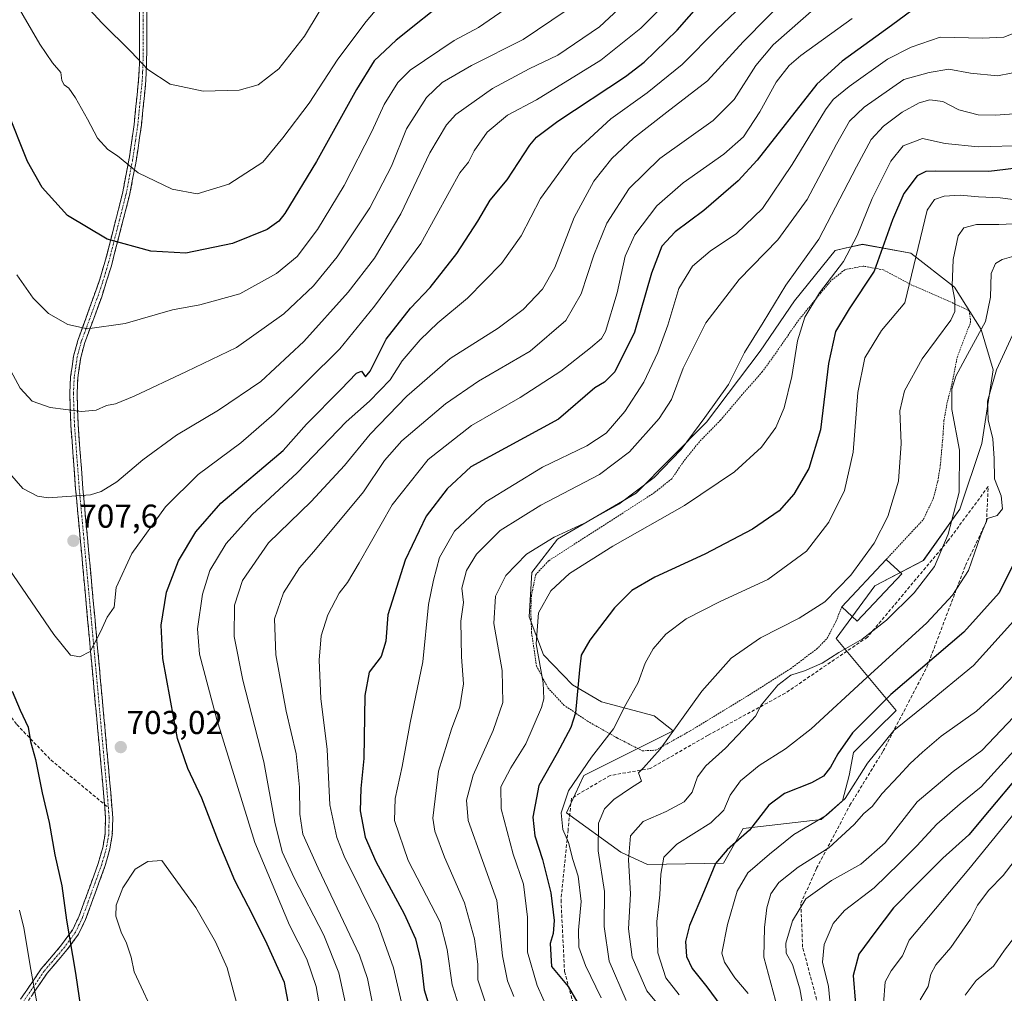
# Model space of a CAD drawing. Units: metres. Extents: x 596561 to 599983, y 4775384 to 4777747.
# Drawn here: x 598765 to 599063, y 4776428 to 4776723 of the extents above; entities that cross this region are included whole.
import ezdxf
from ezdxf.enums import TextEntityAlignment as Align

# ---------------------------------------------------------------- set-up
doc = ezdxf.new("R2010")
doc.units = ezdxf.units.M
doc.header["$MEASUREMENT"] = 0
for name, pattern in [('TRAZO_Y_PUNTO', [1, 0.5, -0.25, 0, -0.25]), ('TRAZOS', [0.75, 0.5, -0.25]), ('TRAZOSX2', [1.5, 1, -0.5])]:
    doc.linetypes.add(name, pattern=pattern)
for name, color, linetype, lineweight in [('Alambrada', 19, 'TRAZOS', 0), ('Arbolado forestal CxS', 92, 'Continuous', 0), ('Camino', 19, 'TRAZOSX2', 0), ('Camino Cxs', 19, 'Continuous', 0), ('Camino eje', 19, 'TRAZO_Y_PUNTO', 0), ('Carátula', 7, 'Continuous', 5), ('Curva de nivel maestra', 36, 'Continuous', 30), ('Curva de nivel normal', 36, 'Continuous', 0), ('Edificación', 1, 'Continuous', 13), ('Edificación Cxs', 1, 'Continuous', 13), ('Pastizal CxS', 92, 'Continuous', 0), ('Punto de cota en terreno', 7, 'Continuous', 0), ('Rótulo de punto de cota en terreno', 19, 'Continuous', 0), ('Senda', 19, 'TRAZOSX2', 0)]:
    doc.layers.add(name, color=color, linetype=linetype, lineweight=lineweight)
doc.styles.add('Arial', font='txt', dxfattribs={"height": 0.2})

# ---------------------------------------------------------------- blocks, each defined once
blk = doc.blocks.new('*U150')
at = {"layer": 'Arbolado forestal CxS', "color": 92, "linetype": 'Continuous', "lineweight": 0}
blk.add_polyline3d([(598955.1629, 4776467.3325, 630.6654), (598978.1289, 4776467.7949, 621.5513), (598984.0455, 4776478.2479, 623.5512), (599007.5681, 4776480.9395, 617.5483), (599014.0065, 4776486.6241, 617.1126), (599016.0185, 4776494.2567, 618.8019), (599017.3857, 4776501.2569, 620.4098), (599024.4781, 4776508.2111, 619.4515), (599030.2805, 4776513.8999, 619.5723), (599012.1283, 4776535.7197, 634.665), (599023.7941, 4776551.5599, 636.8666), (599038.4843, 4776559.2341, 634.8152), (599049.5565, 4776574.8165, 632.055), (599056.1327, 4776594.6169, 630.6393), (599059.6161, 4776616.8981, 628.3966), (599055.9631, 4776629.0391, 632.8352), (599047.9189, 4776641.8495, 639.175), (599034.6997, 4776652.1569, 644.079), (599020.1053, 4776654.8259, 651.6988), (599015.7795, 4776653.8639, 653.5134), (599015.2145, 4776653.7381, 653.7254), (599011.8099, 4776652.9809, 654.985), (598999.5179, 4776637.7837, 655.337), (598989.1337, 4776622.5709, 657.7099), (598972.9389, 4776601.0557, 658.469), (598951.6551, 4776579.5575, 657.5828), (598927.9305, 4776565.7293, 657.2468), (598920.1603, 4776555.5935, 656.0508), (598919.3425, 4776542.2137, 654.6507), (598923.6397, 4776530.7065, 653.4138), (598932.4231, 4776521.7103, 649.8791), (598941.2587, 4776516.5395, 646.1412), (598957.0885, 4776512.2777, 640.8175), (598962.8647, 4776507.7835, 638.2283), (598935.8683, 4776494.2733, 642.4956), (598930.6321, 4776482.9619, 643.3203), (598947.0355, 4776471.0699, 635.0286), (598955.1629, 4776467.3325, 630.6654)], close=True, dxfattribs=at)
blk = doc.blocks.new('*U159')
at = {"layer": 'Curva de nivel normal', "color": 36, "linetype": 'Continuous', "lineweight": 0}
blk.add_polyline3d([(599037.52, 4776426.45, 590), (599039.96, 4776430.52, 590), (599040.8, 4776434.19, 590), (599042.22, 4776436.98, 590), (599046.77, 4776442.3, 590), (599052.76, 4776450.82, 590), (599054.88, 4776455.05, 590), (599058.25, 4776459.61, 590), (599062.58, 4776464.06, 590), (599068.3, 4776471.41, 590)], dxfattribs=at)
blk = doc.blocks.new('*U161')
at = {"layer": 'Curva de nivel normal', "color": 36, "linetype": 'Continuous', "lineweight": 0}
blk.add_polyline3d([(598764.54, 4776645.65, 720), (598769.43, 4776638.55, 720), (598774.09, 4776633.94, 720), (598779.89, 4776630.57, 720), (598785.84, 4776629.28, 720), (598797.24, 4776630.85, 720), (598811.58, 4776634.98, 720), (598819.84, 4776636.5, 720), (598831.93, 4776639.91, 720), (598843.04, 4776645.97, 720), (598849.2, 4776651.18, 720), (598855.43, 4776659.32, 720), (598863.47, 4776672.58, 720), (598871.84, 4776688.98, 720), (598875.51, 4776697.06, 720), (598879.7, 4776703.79, 720), (598883.41, 4776707.48, 720), (598896.69, 4776716.48, 720), (598904.05, 4776720.39, 720), (598912.15, 4776725.92, 720)], dxfattribs=at)
blk = doc.blocks.new('*U165')
at = {"layer": 'Curva de nivel normal', "color": 36, "linetype": 'Continuous', "lineweight": 0}
blk.add_polyline3d([(599004.28, 4776412.39, 610), (599001.13, 4776429.79, 610), (598998.92, 4776437.12, 610), (598997.04, 4776440.59, 610), (598996.92, 4776443.59, 610), (598998.94, 4776450.28, 610), (599003.02, 4776456.93, 610), (599010.68, 4776462.55, 610), (599019.61, 4776467.47, 610), (599026.92, 4776473.88, 610), (599036.58, 4776486.32, 610), (599047.48, 4776495.5, 610), (599056.19, 4776501.85, 610), (599065.81, 4776512, 610)], dxfattribs=at)
blk = doc.blocks.new('*U167')
at = {"layer": 'Curva de nivel normal', "color": 36, "linetype": 'Continuous', "lineweight": 0}
blk.add_polyline3d([(598760.26, 4776587.93, 710), (598766.29, 4776580.99, 710), (598770.78, 4776578.7, 710), (598773.97, 4776578.19, 710), (598786.77, 4776579.15, 710), (598789.96, 4776580.14, 710), (598794.73, 4776583.06, 710), (598802.62, 4776589.67, 710), (598812.81, 4776597.1, 710), (598825.43, 4776604.66, 710), (598838.22, 4776613.38, 710), (598851.27, 4776625.48, 710), (598864.68, 4776640.38, 710), (598872.6, 4776650.62, 710), (598880.56, 4776664.06, 710), (598889.29, 4776682.51, 710), (598894.33, 4776690.99, 710), (598897.15, 4776694.12, 710), (598908.25, 4776701.97, 710), (598919.31, 4776707.84, 710), (598927.98, 4776712.04, 710), (598940.58, 4776720.56, 710), (598950.79, 4776730.18, 710)], dxfattribs=at)
blk = doc.blocks.new('*U173')
at = {"layer": 'Curva de nivel normal', "color": 36, "linetype": 'Continuous', "lineweight": 0}
blk.add_polyline3d([(598914.72, 4776427.44, 660), (598912.78, 4776432.15, 660), (598911.27, 4776439.7, 660), (598909.57, 4776456.52, 660), (598900.97, 4776480.69, 660), (598900.42, 4776486.85, 660), (598902.42, 4776494.39, 660), (598908.47, 4776507.9, 660), (598911.39, 4776516.36, 660), (598911.24, 4776526.01, 660), (598908.64, 4776540.19, 660), (598909.14, 4776548.44, 660), (598912.34, 4776554.69, 660), (598918.6, 4776561.18, 660), (598926.92, 4776566.28, 660), (598936.12, 4776570.49, 660), (598946.47, 4776576.32, 660), (598957.18, 4776584.39, 660), (598965.27, 4776592.84, 660), (598972.44, 4776602.49, 660), (598979.56, 4776612.42, 660), (598984.42, 4776622.16, 660), (598990.07, 4776631.22, 660), (598996.89, 4776642.47, 660), (599006.92, 4776656.34, 660), (599018.3, 4776678.29, 660), (599022.68, 4776686.51, 660), (599026.46, 4776690.59, 660), (599032.12, 4776694.73, 660), (599037.21, 4776697.58, 660), (599040.49, 4776698.53, 660), (599044.35, 4776697.96, 660), (599049.18, 4776695.44, 660), (599055.06, 4776693.99, 660), (599060.3, 4776693.89, 660), (599067.32, 4776694.37, 660)], dxfattribs=at)
blk = doc.blocks.new('*U181')
at = {"layer": 'Curva de nivel normal', "color": 36, "linetype": 'Continuous', "lineweight": 0}
blk.add_polyline3d([(599051.17, 4776427.87, 585), (599054.48, 4776432.3, 585), (599059.67, 4776436.61, 585), (599063.06, 4776441.42, 585), (599068.76, 4776448.91, 585), (599073.78, 4776457.86, 585), (599076.24, 4776463.21, 585), (599078.16, 4776463.2, 585), (599079.95, 4776464.61, 585), (599080.51, 4776463.88, 585), (599079.4, 4776458.8, 585), (599075.03, 4776453.73, 585), (599072.93, 4776448.63, 585), (599071.83, 4776436.43, 585), (599070.42, 4776422.5, 585)], dxfattribs=at)
blk = doc.blocks.new('*U182')
at = {"layer": 'Curva de nivel normal', "color": 36, "linetype": 'Continuous', "lineweight": 0}
blk.add_polyline3d([(599010.49, 4776423.08, 605), (599009.82, 4776430.52, 605), (599007.98, 4776437.85, 605), (599008.51, 4776443.19, 605), (599011.22, 4776449.52, 605), (599014.66, 4776453.46, 605), (599023.64, 4776460.29, 605), (599031.3, 4776467.8, 605), (599036.54, 4776473.03, 605), (599042.59, 4776479.56, 605), (599049.6, 4776485.7, 605), (599055.96, 4776490.85, 605), (599066.86, 4776502.85, 605)], dxfattribs=at)
blk = doc.blocks.new('*U187')
at = {"layer": 'Curva de nivel normal', "color": 36, "linetype": 'Continuous', "lineweight": 0}
blk.add_polyline3d([(599073.64, 4776653.5, 635), (599062.28, 4776650.25, 635), (599060.32, 4776649.03, 635), (599058.94, 4776646.01, 635), (599058.78, 4776638.9, 635), (599057.24, 4776631.51, 635), (599051.82, 4776621.51, 635), (599048.34, 4776614.97, 635), (599047.06, 4776611.02, 635), (599047.09, 4776604.93, 635), (599049.4, 4776592.63, 635), (599049.28, 4776579.91, 635), (599046.03, 4776567.21, 635), (599041.88, 4776557.42, 635), (599035.7, 4776549.46, 635), (599027.38, 4776541.19, 635), (599020.03, 4776535.49, 635), (599012.92, 4776531.48, 635), (599007.92, 4776528.25, 635), (599002.58, 4776525.86, 635), (598998.4, 4776524.61, 635), (598994.51, 4776521.58, 635), (598989.45, 4776515.52, 635), (598987.76, 4776512.2, 635), (598984.1, 4776508.26, 635), (598978.72, 4776502.54, 635), (598972.72, 4776497.18, 635), (598970.21, 4776493.83, 635), (598968.61, 4776489.18, 635), (598966.22, 4776486.32, 635), (598960.72, 4776483.41, 635), (598953.78, 4776480.32, 635), (598950, 4776476, 635), (598949.4, 4776468.76, 635), (598949.99, 4776458.44, 635), (598949.35, 4776447.91, 635), (598950.44, 4776439.36, 635), (598954.91, 4776429.14, 635), (598961.4, 4776421.42, 635)], dxfattribs=at)
blk = doc.blocks.new('*U189')
at = {"layer": 'Curva de nivel normal', "color": 36, "linetype": 'Continuous', "lineweight": 0}
blk.add_polyline3d([(599072.34, 4776661.33, 640), (599061.26, 4776660.8, 640), (599054.59, 4776660.79, 640), (599050.73, 4776659.8, 640), (599048.99, 4776657.39, 640), (599047.47, 4776650.29, 640), (599047.18, 4776642.3, 640), (599048.05, 4776638.05, 640), (599048, 4776634.52, 640), (599046.83, 4776631.89, 640), (599038.12, 4776620.26, 640), (599032.79, 4776610.54, 640), (599031.36, 4776604.51, 640), (599031.78, 4776594.61, 640), (599030.94, 4776583.25, 640), (599027.73, 4776572.58, 640), (599023.58, 4776564.52, 640), (599016.59, 4776554.86, 640), (599008.67, 4776546.74, 640), (599000.92, 4776541.81, 640), (598989.26, 4776535.83, 640), (598980.4, 4776529.73, 640), (598971.56, 4776519.78, 640), (598958.99, 4776502.19, 640), (598953.91, 4776496.58, 640), (598952.44, 4776495.08, 640), (598953.28, 4776492.53, 640), (598949.94, 4776490.4, 640), (598944.9, 4776487.01, 640), (598942.12, 4776484.22, 640), (598940.29, 4776479.85, 640), (598940.16, 4776471.52, 640), (598942.12, 4776459.19, 640), (598942.06, 4776448.58, 640), (598943.49, 4776438.17, 640), (598948.69, 4776426.28, 640)], dxfattribs=at)
blk = doc.blocks.new('*U193')
at = {"layer": 'Curva de nivel normal', "color": 36, "linetype": 'Continuous', "lineweight": 0}
blk.add_polyline3d([(599026.4, 4776425.19, 595), (599026.92, 4776431.85, 595), (599028.73, 4776435.19, 595), (599032.14, 4776439.73, 595), (599034.21, 4776444.52, 595), (599052.27, 4776465.95, 595), (599068.52, 4776486, 595)], dxfattribs=at)
blk = doc.blocks.new('*U196')
at = {"layer": 'Curva de nivel normal', "color": 36, "linetype": 'Continuous', "lineweight": 0}
blk.add_polyline3d([(599065.41, 4776627.37, 630), (599060.64, 4776616.85, 630), (599057.86, 4776607.44, 630), (599058.06, 4776601.8, 630), (599059.44, 4776596.04, 630), (599059.87, 4776590.13, 630), (599060.04, 4776583.97, 630), (599061.98, 4776578.84, 630), (599062.37, 4776574.88, 630), (599060.81, 4776572.84, 630), (599057.86, 4776571.98, 630), (599055.78, 4776566.72, 630), (599052.1, 4776556.19, 630), (599047.27, 4776548.82, 630), (599039.57, 4776540.44, 630), (599021.37, 4776523.86, 630), (599004.57, 4776508.36, 630), (598996.81, 4776502.3, 630), (598988.88, 4776497.29, 630), (598983.23, 4776492.63, 630), (598980.12, 4776488.31, 630), (598978.2, 4776483.75, 630), (598974.22, 4776479.98, 630), (598964.03, 4776473.52, 630), (598960.01, 4776469.53, 630), (598959.12, 4776464.44, 630), (598958.87, 4776458.19, 630), (598957.9, 4776450.12, 630), (598958.26, 4776440.63, 630), (598960.62, 4776433.13, 630), (598964.68, 4776427.91, 630)], dxfattribs=at)
blk = doc.blocks.new('*U197')
at = {"layer": 'Curva de nivel normal', "color": 36, "linetype": 'Continuous', "lineweight": 0}
blk.add_polyline3d([(599069.18, 4776707.4, 665), (599060.89, 4776705.8, 665), (599052.7, 4776706.59, 665), (599046.18, 4776707.74, 665), (599040.23, 4776706.76, 665), (599032.58, 4776704.63, 665), (599020.58, 4776696.29, 665), (599016.14, 4776692.05, 665), (599012.25, 4776685.07, 665), (599003.41, 4776668.4, 665), (598994.52, 4776656.15, 665), (598982.8, 4776644.2, 665), (598972.75, 4776631.05, 665), (598965.89, 4776617.37, 665), (598962.42, 4776607.96, 665), (598958.64, 4776602.22, 665), (598949.65, 4776592.09, 665), (598940.61, 4776585.28, 665), (598922.86, 4776575.93, 665), (598910.6, 4776568.28, 665), (598903.46, 4776561.18, 665), (598900.42, 4776556.2, 665), (598898.97, 4776550.89, 665), (598899.52, 4776546.53, 665), (598898.66, 4776540.95, 665), (598898.9, 4776530.16, 665), (598899.49, 4776522.02, 665), (598898.44, 4776515, 665), (598895.86, 4776508.26, 665), (598891.92, 4776495.57, 665), (598890.28, 4776481.4, 665), (598890.88, 4776477.41, 665), (598893.76, 4776469.58, 665), (598899.77, 4776455.75, 665), (598902.79, 4776444.91, 665), (598903.83, 4776437.19, 665), (598903.81, 4776432.52, 665), (598905.92, 4776426.11, 665)], dxfattribs=at)
blk = doc.blocks.new('*U201')
at = {"layer": 'Curva de nivel normal', "color": 36, "linetype": 'Continuous', "lineweight": 0}
blk.add_polyline3d([(599065.72, 4776540.9, 620), (599053.65, 4776527.52, 620), (599039.43, 4776515.82, 620), (599029.52, 4776507.89, 620), (599021.62, 4776498.03, 620), (599014.84, 4776487.26, 620), (599009.1, 4776482.18, 620), (598999.31, 4776476.44, 620), (598992, 4776470.49, 620), (598985.42, 4776464.87, 620), (598982.2, 4776459.25, 620), (598979.28, 4776449.2, 620), (598977.55, 4776440.52, 620), (598978.38, 4776437.88, 620), (598981.48, 4776433.14, 620), (598985.55, 4776428.35, 620)], dxfattribs=at)
blk = doc.blocks.new('*U204')
at = {"layer": 'Curva de nivel normal', "color": 36, "linetype": 'Continuous', "lineweight": 0}
blk.add_polyline3d([(598998.8, 4776731.12, 690), (598984.06, 4776716.09, 690), (598973.26, 4776704.29, 690), (598960.93, 4776694.83, 690), (598950.93, 4776686.91, 690), (598944.38, 4776680.76, 690), (598938.9, 4776673.91, 690), (598932.96, 4776662.94, 690), (598927.07, 4776647.82, 690), (598923.42, 4776641.24, 690), (598917.52, 4776635.08, 690), (598910.01, 4776629.51, 690), (598895.53, 4776620.28, 690), (598882.34, 4776608.97, 690), (598871.26, 4776597.41, 690), (598863.59, 4776587.95, 690), (598853.44, 4776577.12, 690), (598840.55, 4776564.6, 690), (598832.74, 4776553.2, 690), (598830.3, 4776545.71, 690), (598830.2, 4776536.26, 690), (598832.8, 4776523.1, 690), (598839.14, 4776498.44, 690), (598842.53, 4776480.17, 690), (598844.71, 4776471.19, 690), (598848.33, 4776463.3, 690), (598857.32, 4776445.99, 690), (598861.81, 4776434.64, 690), (598865.66, 4776416.96, 690)], dxfattribs=at)
blk = doc.blocks.new('*U206')
at = {"layer": 'Curva de nivel normal', "color": 36, "linetype": 'Continuous', "lineweight": 0}
blk.add_polyline3d([(598759.28, 4776560.76, 705), (598775.66, 4776536.91, 705), (598780.76, 4776530.68, 705), (598783.6, 4776530.16, 705), (598786.63, 4776531.71, 705), (598789.85, 4776537.66, 705), (598791.84, 4776542.14, 705), (598793.89, 4776545.19, 705), (598794.56, 4776551.13, 705), (598799.28, 4776561.36, 705), (598809.48, 4776575.44, 705), (598819.34, 4776585.21, 705), (598832.2, 4776594.86, 705), (598842.24, 4776603.6, 705), (598862.17, 4776623.21, 705), (598872.57, 4776636.1, 705), (598886.59, 4776655.06, 705), (598895.26, 4776670.76, 705), (598898.45, 4776676.47, 705), (598901.07, 4776679.68, 705), (598902.69, 4776683.1, 705), (598906.69, 4776688.7, 705), (598912.83, 4776693.89, 705), (598921.61, 4776698.51, 705), (598941.03, 4776710.51, 705), (598953.08, 4776720.17, 705), (598958.56, 4776725.61, 705)], dxfattribs=at)
blk = doc.blocks.new('*U207')
at = {"layer": 'Curva de nivel normal', "color": 36, "linetype": 'Continuous', "lineweight": 0}
blk.add_polyline3d([(598855.93, 4776725.07, 735), (598851.42, 4776717.74, 735), (598843.69, 4776707.88, 735), (598837.49, 4776703, 735), (598831.71, 4776701.48, 735), (598820.85, 4776701.14, 735), (598810.84, 4776703.26, 735), (598804.09, 4776707.7, 735), (598799.08, 4776712.99, 735), (598790.22, 4776721.78, 735), (598779.39, 4776733.57, 735)], dxfattribs=at)
blk = doc.blocks.new('*U211')
at = {"layer": 'Curva de nivel normal', "color": 36, "linetype": 'Continuous', "lineweight": 0}
blk.add_polyline3d([(599068.17, 4776526.99, 615), (599061.58, 4776520.2, 615), (599054.58, 4776513.7, 615), (599043.92, 4776506.14, 615), (599038.25, 4776501.27, 615), (599034.48, 4776497.9, 615), (599031.02, 4776494.09, 615), (599026.04, 4776488.85, 615), (599023.05, 4776484.92, 615), (599020.47, 4776482.8, 615), (599017.53, 4776479.46, 615), (599009.91, 4776472.35, 615), (599000.61, 4776466.56, 615), (598994.85, 4776461.91, 615), (598992.38, 4776458.54, 615), (598991.14, 4776454.23, 615), (598990.47, 4776448.31, 615), (598990.32, 4776439.35, 615), (598994.5, 4776423.64, 615)], dxfattribs=at)
blk = doc.blocks.new('*U214')
at = {"layer": 'Curva de nivel normal', "color": 36, "linetype": 'Continuous', "lineweight": 0}
blk.add_polyline3d([(599067.42, 4776719.31, 670), (599062.77, 4776717.41, 670), (599056.38, 4776717.14, 670), (599043.58, 4776717.5, 670), (599034.77, 4776714.39, 670), (599027.68, 4776710.81, 670), (599016.11, 4776702.54, 670), (599011.26, 4776698.56, 670), (599008.92, 4776695.53, 670), (598998.82, 4776678.96, 670), (598989.88, 4776665.61, 670), (598982.02, 4776658.14, 670), (598974.07, 4776652.75, 670), (598968.7, 4776648.22, 670), (598964.62, 4776641.48, 670), (598961.22, 4776630.41, 670), (598958.29, 4776622.09, 670), (598953.98, 4776613.18, 670), (598948.26, 4776604.29, 670), (598942.64, 4776597.76, 670), (598936.78, 4776593.93, 670), (598923.36, 4776587.48, 670), (598906.28, 4776576.98, 670), (598896.83, 4776568.12, 670), (598892.26, 4776560.12, 670), (598890.49, 4776553.34, 670), (598888.9, 4776545.92, 670), (598887.17, 4776528.62, 670), (598883.4, 4776510.23, 670), (598881.02, 4776496.96, 670), (598878.84, 4776487.27, 670), (598878.61, 4776480.62, 670), (598882.76, 4776468.52, 670), (598892.43, 4776449.93, 670), (598894.56, 4776441.64, 670), (598896.09, 4776430.94, 670), (598899.64, 4776419.85, 670)], dxfattribs=at)
blk = doc.blocks.new('*U219')
at = {"layer": 'Curva de nivel normal', "color": 36, "linetype": 'Continuous', "lineweight": 0}
blk.add_polyline3d([(599066.32, 4776668.23, 645), (599061.67, 4776668.86, 645), (599055.16, 4776669.18, 645), (599049.62, 4776669.71, 645), (599044.74, 4776669.42, 645), (599041.87, 4776668.34, 645), (599039.66, 4776665.14, 645), (599032.91, 4776637.17, 645), (599025.82, 4776628.75, 645), (599020.79, 4776620.54, 645), (599018.71, 4776610.01, 645), (599017.26, 4776591.99, 645), (599014.63, 4776580.38, 645), (599009.94, 4776570.8, 645), (599003.22, 4776562.06, 645), (598991.5, 4776553.46, 645), (598976.89, 4776546.78, 645), (598966.84, 4776541.65, 645), (598960.65, 4776537.02, 645), (598956.81, 4776532.6, 645), (598954.4, 4776528.19, 645), (598952.29, 4776522.4, 645), (598948.58, 4776515.71, 645), (598944.86, 4776508.4, 645), (598938.24, 4776499.85, 645), (598931.25, 4776489.6, 645), (598929.07, 4776483.02, 645), (598929.57, 4776477.96, 645), (598931.28, 4776474.02, 645), (598932.6, 4776468.86, 645), (598934.2, 4776463.88, 645), (598935.1, 4776456.19, 645), (598934.28, 4776447.51, 645), (598934.4, 4776442.37, 645), (598936.34, 4776436.78, 645), (598941.08, 4776427.07, 645)], dxfattribs=at)
blk = doc.blocks.new('*U224')
at = {"layer": 'Curva de nivel normal', "color": 36, "linetype": 'Continuous', "lineweight": 0}
for points in [[(598765.34, 4776453.58, 695), (598766.66, 4776448.25, 695), (598768.78, 4776435.63, 695), (598773.92, 4776407.45, 695)], [(598859, 4776407.44, 695), (598854.96, 4776430.44, 695), (598852.15, 4776438.74, 695), (598846.88, 4776449.06, 695), (598836.4, 4776474.02, 695), (598824.96, 4776511.14, 695), (598819.71, 4776530.96, 695), (598819.11, 4776538.63, 695), (598820.6, 4776549.12, 695), (598822.86, 4776556.27, 695), (598827.74, 4776564.37, 695), (598835.66, 4776573.18, 695), (598849.28, 4776585.76, 695), (598864.04, 4776601.2, 695), (598871.08, 4776607.42, 695), (598877.3, 4776613.91, 695), (598881.01, 4776619.63, 695), (598886.38, 4776625.96, 695), (598891.78, 4776631.05, 695), (598900.7, 4776638.58, 695), (598911.02, 4776649.08, 695), (598916.93, 4776657.38, 695), (598922.8, 4776668.69, 695), (598932.54, 4776682.17, 695), (598944.06, 4776692.72, 695), (598955.02, 4776700.63, 695), (598965.57, 4776709.16, 695), (598976.14, 4776719.89, 695), (598985.59, 4776728.88, 695)]]:
    blk.add_polyline3d(points, dxfattribs=at)
blk = doc.blocks.new('*U227')
at = {"layer": 'Curva de nivel normal', "color": 36, "linetype": 'Continuous', "lineweight": 0}
blk.add_polyline3d([(599069.51, 4776684.67, 655), (599055.02, 4776684.27, 655), (599045.11, 4776685.26, 655), (599038.22, 4776686.8, 655), (599032.42, 4776684.61, 655), (599028.71, 4776680, 655), (599023.03, 4776668.72, 655), (599018.53, 4776657.51, 655), (599014.33, 4776649.66, 655), (599007.1, 4776640.15, 655), (599002.62, 4776632.82, 655), (599000.5, 4776625.68, 655), (598998.73, 4776614.9, 655), (598996.44, 4776605.44, 655), (598993.95, 4776599.44, 655), (598989.62, 4776593.49, 655), (598981.38, 4776586.04, 655), (598966.33, 4776575.84, 655), (598944.6, 4776563.54, 655), (598931.55, 4776555.36, 655), (598925.95, 4776550.11, 655), (598922.16, 4776543.46, 655), (598921.47, 4776534.09, 655), (598923.56, 4776522.28, 655), (598923.8, 4776517.42, 655), (598923.11, 4776514.85, 655), (598918.32, 4776503.85, 655), (598913.83, 4776496.53, 655), (598910.83, 4776490.88, 655), (598910.92, 4776484.19, 655), (598914.56, 4776470.46, 655), (598917.63, 4776461.46, 655), (598918.84, 4776451.43, 655), (598918.9, 4776440.83, 655), (598921.82, 4776430.75, 655), (598926.91, 4776419.34, 655)], dxfattribs=at)
blk = doc.blocks.new('*U230')
at = {"layer": 'Curva de nivel normal', "color": 36, "linetype": 'Continuous', "lineweight": 0}
blk.add_polyline3d([(599016.98, 4776723.14, 680), (599001.47, 4776711.95, 680), (598997.95, 4776708.91, 680), (598994.01, 4776703.84, 680), (598989.03, 4776694.84, 680), (598984.14, 4776687.32, 680), (598978.2, 4776682.07, 680), (598965.93, 4776673.46, 680), (598957.93, 4776666.42, 680), (598951.29, 4776657.68, 680), (598948.37, 4776651.28, 680), (598945.98, 4776640.2, 680), (598942.45, 4776628.51, 680), (598941.2, 4776626.4, 680), (598937.88, 4776623.51, 680), (598928.94, 4776616.51, 680), (598916.64, 4776608.51, 680), (598901.96, 4776600.1, 680), (598888.81, 4776589.75, 680), (598877.93, 4776576.13, 680), (598867.98, 4776558.54, 680), (598864.48, 4776552.6, 680), (598861.96, 4776549.37, 680), (598858.52, 4776542.82, 680), (598856.47, 4776536.44, 680), (598855.86, 4776529.13, 680), (598856.41, 4776517.57, 680), (598858.31, 4776502.14, 680), (598859.08, 4776485.43, 680), (598861.18, 4776475.56, 680), (598863.47, 4776469.83, 680), (598873.71, 4776449.16, 680), (598878.4, 4776436.12, 680), (598883.36, 4776414.29, 680)], dxfattribs=at)
blk = doc.blocks.new('*U231')
at = {"layer": 'Curva de nivel normal', "color": 36, "linetype": 'Continuous', "lineweight": 0}
blk.add_polyline3d([(598761.34, 4776619.21, 715), (598765.56, 4776611.37, 715), (598769.16, 4776607.4, 715), (598774.6, 4776605.5, 715), (598784.11, 4776604.33, 715), (598788.45, 4776604.69, 715), (598791.64, 4776606.15, 715), (598794.35, 4776606.64, 715), (598799.98, 4776608.88, 715), (598815.82, 4776616.35, 715), (598830.88, 4776623.6, 715), (598845.16, 4776633.84, 715), (598854.21, 4776642.3, 715), (598861.32, 4776651.08, 715), (598871.24, 4776665.86, 715), (598877.77, 4776678.41, 715), (598882.31, 4776689.78, 715), (598888.3, 4776699.23, 715), (598893.04, 4776703.76, 715), (598901.93, 4776708.9, 715), (598917.57, 4776716.72, 715), (598930.55, 4776725.48, 715)], dxfattribs=at)
blk = doc.blocks.new('*U235')
at = {"layer": 'Curva de nivel normal', "color": 36, "linetype": 'Continuous', "lineweight": 0}
blk.add_polyline3d([(598763.9, 4776728.36, 730), (598771.42, 4776715.34, 730), (598775.29, 4776709.7, 730), (598777.82, 4776706.73, 730), (598778.16, 4776704.4, 730), (598778.87, 4776703.08, 730), (598780.26, 4776702.04, 730), (598782.23, 4776699.1, 730), (598785.87, 4776692.69, 730), (598788.94, 4776686.89, 730), (598792.04, 4776683.45, 730), (598794.93, 4776681.57, 730), (598801.16, 4776676.4, 730), (598811.46, 4776671.5, 730), (598818.99, 4776670.06, 730), (598828.6, 4776673.03, 730), (598838.89, 4776679.69, 730), (598844.87, 4776687.07, 730), (598852.91, 4776697.51, 730), (598861.56, 4776710.84, 730), (598870.07, 4776722.18, 730), (598887.26, 4776742.5, 730)], dxfattribs=at)
blk = doc.blocks.new('*U242')
at = {"layer": 'Curva de nivel normal', "color": 36, "linetype": 'Continuous', "lineweight": 0}
blk.add_polyline3d([(599011.2, 4776731.11, 685), (598993.06, 4776715.18, 685), (598987.91, 4776708.87, 685), (598981.34, 4776698.6, 685), (598974.93, 4776692.3, 685), (598958.84, 4776680.78, 685), (598949.56, 4776671.66, 685), (598942.86, 4776661.18, 685), (598938.89, 4776651.51, 685), (598935.12, 4776639.84, 685), (598930.42, 4776631.84, 685), (598919.63, 4776622.51, 685), (598904, 4776613.51, 685), (598894.03, 4776606.63, 685), (598880.89, 4776595.38, 685), (598875.59, 4776589.49, 685), (598869.26, 4776579.98, 685), (598854.26, 4776561.99, 685), (598849.93, 4776556.99, 685), (598845.08, 4776549.47, 685), (598842.39, 4776541.66, 685), (598842.8, 4776530.76, 685), (598845.91, 4776513.66, 685), (598848.93, 4776500.78, 685), (598849.96, 4776490.7, 685), (598850.07, 4776482.6, 685), (598850.93, 4776476.57, 685), (598855.55, 4776466.29, 685), (598868.12, 4776439.95, 685), (598870.51, 4776432.89, 685), (598872.29, 4776423.79, 685)], dxfattribs=at)
blk = doc.blocks.new('*U243')
at = {"layer": 'Curva de nivel maestra', "color": 36, "linetype": 'Continuous', "lineweight": 30}
blk.add_polyline3d([(598895.58, 4776729.76, 725), (598879.17, 4776716.51, 725), (598872.54, 4776710.32, 725), (598867.18, 4776701.66, 725), (598855.07, 4776679.88, 725), (598845.48, 4776664.18, 725), (598843.67, 4776661.83, 725), (598840.19, 4776659.32, 725), (598829.69, 4776655.11, 725), (598815.62, 4776652.19, 725), (598805.01, 4776652.74, 725), (598791.85, 4776656.43, 725), (598779.8, 4776663.5, 725), (598772.16, 4776671.96, 725), (598767.76, 4776679.84, 725), (598761.36, 4776695.81, 725)], dxfattribs=at)
blk = doc.blocks.new('*U244')
at = {"layer": 'Curva de nivel maestra', "color": 36, "linetype": 'Continuous', "lineweight": 30}
blk.add_polyline3d([(599067.38, 4776494.36, 600), (599058.36, 4776483.73, 600), (599052.25, 4776476.35, 600), (599044.38, 4776469.26, 600), (599036.39, 4776461.31, 600), (599029.43, 4776454.26, 600), (599023.83, 4776446.8, 600), (599018.95, 4776440.29, 600), (599017.23, 4776433.8, 600), (599018, 4776425.11, 600)], dxfattribs=at)
blk = doc.blocks.new('*U246')
at = {"layer": 'Curva de nivel maestra', "color": 36, "linetype": 'Continuous', "lineweight": 30}
blk.add_polyline3d([(599039.25, 4776728.73, 675), (599028.89, 4776721.01, 675), (599014, 4776710.21, 675), (599006.26, 4776703.25, 675), (598988.3, 4776680.3, 675), (598982.56, 4776674.03, 675), (598972.12, 4776665.02, 675), (598963.46, 4776658.64, 675), (598959.42, 4776654.26, 675), (598956.3, 4776646.16, 675), (598951.24, 4776628.26, 675), (598945.2, 4776616.27, 675), (598942.16, 4776613.21, 675), (598939.2, 4776611.47, 675), (598928.26, 4776601.98, 675), (598901.75, 4776587.55, 675), (598894.59, 4776580.89, 675), (598888.2, 4776572.7, 675), (598881.87, 4776559.38, 675), (598876.62, 4776542.85, 675), (598876.07, 4776534.85, 675), (598874.62, 4776530.27, 675), (598870.99, 4776525.53, 675), (598869.72, 4776518.48, 675), (598869.36, 4776499.37, 675), (598868.5, 4776490.34, 675), (598868.32, 4776483.62, 675), (598869.76, 4776475.61, 675), (598872.97, 4776468.29, 675), (598881.54, 4776452.46, 675), (598885.03, 4776444.86, 675), (598886.6, 4776438.16, 675), (598887.67, 4776429.51, 675), (598891.45, 4776417.04, 675)], dxfattribs=at)
blk = doc.blocks.new('*U247')
at = {"layer": 'Curva de nivel maestra', "color": 36, "linetype": 'Continuous', "lineweight": 30}
blk.add_polyline3d([(599065.43, 4776557.66, 625), (599061.41, 4776549.44, 625), (599050.76, 4776537.54, 625), (599028.64, 4776518.71, 625), (599017.1, 4776507.19, 625), (599012.62, 4776500.85, 625), (599010.39, 4776496.74, 625), (599008.28, 4776494.08, 625), (599004.73, 4776492.04, 625), (598996.53, 4776488.84, 625), (598991.8, 4776485.3, 625), (598985.94, 4776477.74, 625), (598979.18, 4776471.78, 625), (598975.72, 4776467.64, 625), (598972.39, 4776459.62, 625), (598967.8, 4776448.92, 625), (598966.56, 4776444.04, 625), (598966.95, 4776439.55, 625), (598968.63, 4776435.94, 625), (598973.08, 4776430.38, 625), (598978.7, 4776422.72, 625)], dxfattribs=at)
blk = doc.blocks.new('*U248')
at = {"layer": 'Curva de nivel maestra', "color": 36, "linetype": 'Continuous', "lineweight": 30}
for points in [[(598763.07, 4776519.73, 700), (598765.55, 4776513.99, 700), (598767.97, 4776508.9, 700), (598768.61, 4776504.55, 700), (598770.16, 4776499.08, 700), (598772.15, 4776489.04, 700), (598774.28, 4776480.08, 700), (598776.03, 4776470.26, 700), (598778.09, 4776460.89, 700), (598779.51, 4776450.55, 700), (598782.22, 4776434.52, 700), (598783.85, 4776423.52, 700)], [(598848.32, 4776416.26, 700), (598845.4, 4776431.68, 700), (598840.22, 4776443.31, 700), (598835.82, 4776452.09, 700), (598830.43, 4776462.56, 700), (598825.42, 4776474.35, 700), (598820.46, 4776487.45, 700), (598816.15, 4776496.35, 700), (598813.1, 4776505.44, 700), (598808.68, 4776529.62, 700), (598808.12, 4776539.7, 700), (598809.77, 4776549.69, 700), (598813.33, 4776559.15, 700), (598818.66, 4776567.94, 700), (598826.2, 4776576.58, 700), (598845.01, 4776592.51, 700), (598852.08, 4776600.48, 700), (598862.42, 4776610.93, 700), (598867.16, 4776615.92, 700), (598868.73, 4776616.44, 700), (598869.92, 4776614.78, 700), (598871.31, 4776616.48, 700), (598876.15, 4776626.18, 700), (598883.48, 4776635.51, 700), (598889.46, 4776641.8, 700), (598897.52, 4776652.01, 700), (598903.82, 4776661.8, 700), (598907.58, 4776668.21, 700), (598912.75, 4776674.32, 700), (598919.59, 4776684.76, 700), (598921.54, 4776687.18, 700), (598928.07, 4776692.06, 700), (598948.51, 4776705.52, 700), (598954.13, 4776709.88, 700), (598964.07, 4776719.6, 700), (598981.49, 4776739.56, 700)]]:
    blk.add_polyline3d(points, dxfattribs=at)
blk = doc.blocks.new('*U257')
at = {"layer": 'Curva de nivel maestra', "color": 36, "linetype": 'Continuous', "lineweight": 30}
blk.add_polyline3d([(599069.2, 4776678.12, 650), (599058.26, 4776676.85, 650), (599042.14, 4776676.92, 650), (599039.25, 4776676.84, 650), (599036.61, 4776675.53, 650), (599032.62, 4776670.16, 650), (599029.14, 4776662.22, 650), (599023.62, 4776646.68, 650), (599016.05, 4776635.3, 650), (599011.9, 4776628.46, 650), (599009.82, 4776618.85, 650), (599007.37, 4776598.72, 650), (599003.92, 4776587.05, 650), (598999.32, 4776579.26, 650), (598994.88, 4776574.28, 650), (598986.9, 4776568.68, 650), (598972.47, 4776561.16, 650), (598957.31, 4776554.2, 650), (598950.38, 4776550.18, 650), (598945.1, 4776544.97, 650), (598937.66, 4776535.14, 650), (598935.06, 4776530.68, 650), (598934.54, 4776526.19, 650), (598933.37, 4776513.19, 650), (598931.91, 4776508.74, 650), (598927.79, 4776501.05, 650), (598922.26, 4776491.28, 650), (598920.47, 4776481.66, 650), (598921.04, 4776476.02, 650), (598923.39, 4776468.91, 650), (598925.92, 4776458.84, 650), (598926.87, 4776450.38, 650), (598926.62, 4776446.53, 650), (598925.68, 4776443.43, 650), (598926.06, 4776436.52, 650), (598931.13, 4776430.45, 650), (598937, 4776420.39, 650)], dxfattribs=at)
blk = doc.blocks.new('5PATER')
at = {"layer": 'Carátula', "linetype": 'Continuous', "lineweight": 5}
h = blk.add_hatch(color=250, dxfattribs=at)
edge = h.paths.add_edge_path()
edge.add_ellipse((0, 0.01), major_axis=(-1.33, -1.34), ratio=0.999422, start_angle=0, end_angle=360)

msp = doc.modelspace()

# ---------------------------------------------------------------- linework, layer by layer
at = {"layer": 'Alambrada', "color": 19, "linetype": 'TRAZOS', "lineweight": 0}
msp.add_polyline3d([(599027.28, 4776559.59, 638.59), (599038.48, 4776571.64, 637.72), (599041.57, 4776578.15, 637.65), (599042.84, 4776583.18, 637.44), (599043.62, 4776587.97, 637.34), (599044.45, 4776597.32, 636.7), (599044.71, 4776601.5, 636.12), (599045.75, 4776607.31, 635.39), (599047.1, 4776612.37, 635.51), (599048.69, 4776620.6, 636.98), (599051.05, 4776626.84, 637.77), (599052.78, 4776631.27, 637.83), (599052.38, 4776634.77, 637.98), (599046.85, 4776637.35, 640.37), (599035.25, 4776642.39, 644.89), (599026.39, 4776647.12, 649.68), (599020.26, 4776648.26, 651.79), (599014.78, 4776647.16, 653.7), (599010.64, 4776643.89, 654.2), (599007.48, 4776640.15, 654.37), (599001.37, 4776632.6, 654.88), (599000.35, 4776631.34, 655.28), (598993.98, 4776622.05, 656.99), (598989.82, 4776616.31, 657.8), (598983.76, 4776609.41, 658.48), (598977.16, 4776601.63, 658.91), (598970.8, 4776595.15, 658.81), (598966.07, 4776589.28, 658.51), (598962.44, 4776583.96, 657.84), (598957.24, 4776579.77, 657.9), (598925.21, 4776559.15, 656.82), (598921.37, 4776555.02, 656.64), (598920.04, 4776548.76, 656.17), (598919.85, 4776544.02, 655.42), (598920.1, 4776537.38, 655.17), (598921.55, 4776527.39, 654.35), (598925.03, 4776520.72, 653.79), (598929.85, 4776515.57, 651.98), (598936.94, 4776510.71, 648.38), (598945.95, 4776505.62, 644.04), (598953.54, 4776501.73, 641.22), (598957.66, 4776501.92, 640.27), (598968.03, 4776507.75, 638.43), (598984.67, 4776517.89, 636.83), (598998.32, 4776526.55, 635.61), (599003.12, 4776530.15, 635.98), (599006.23, 4776532.46, 636.26), (599009.35, 4776535.64, 636.86), (599012.04, 4776540.77, 637.84), (599013.83, 4776545.27, 638.54)], dxfattribs=at)
at = {"layer": 'Arbolado forestal CxS', "color": 92, "linetype": 'Continuous', "lineweight": 0}
msp.add_polyline3d([(598955.16, 4776467.33, 630.67), (598978.13, 4776467.79, 621.55), (598984.05, 4776478.25, 623.55), (599007.57, 4776480.94, 617.55), (599014.01, 4776486.62, 617.11), (599016.02, 4776494.26, 618.8), (599017.39, 4776501.26, 620.41), (599024.48, 4776508.21, 619.45), (599030.28, 4776513.9, 619.57), (599012.13, 4776535.72, 634.67), (599023.79, 4776551.56, 636.87), (599038.48, 4776559.23, 634.82), (599049.56, 4776574.82, 632.05), (599056.13, 4776594.62, 630.64), (599059.62, 4776616.9, 628.4), (599055.96, 4776629.04, 632.84), (599047.92, 4776641.85, 639.18), (599034.7, 4776652.16, 644.08), (599020.11, 4776654.83, 651.7), (599015.78, 4776653.86, 653.51), (599015.21, 4776653.74, 653.73), (599011.81, 4776652.98, 654.99), (598999.52, 4776637.78, 655.34), (598989.13, 4776622.57, 657.71), (598972.94, 4776601.06, 658.47), (598951.66, 4776579.56, 657.58), (598927.93, 4776565.73, 657.25), (598920.16, 4776555.59, 656.05), (598919.34, 4776542.21, 654.65), (598923.64, 4776530.71, 653.41), (598932.42, 4776521.71, 649.88), (598941.26, 4776516.54, 646.14), (598957.09, 4776512.28, 640.82), (598962.86, 4776507.78, 638.23), (598935.87, 4776494.27, 642.5), (598930.63, 4776482.96, 643.32), (598947.04, 4776471.07, 635.03), (598955.16, 4776467.33, 630.67)], dxfattribs=at)
at = {"layer": 'Camino', "color": 19, "linetype": 'TRAZOSX2', "lineweight": 0}
for points in [[(598803.78, 4776730.77), (598803.84, 4776714.28), (598803.51, 4776704.35), (598802.16, 4776690.83), (598800.48, 4776679.39), (598798.56, 4776669.61), (598793.09, 4776648.33), (598790.16, 4776638.96), (598785.05, 4776625.11), (598783.85, 4776620.57), (598782.95, 4776614.51), (598782.72, 4776609.84), (598783.04, 4776600.24), (598784.49, 4776580.87), (598784.94, 4776575.99), (598785.86, 4776566.11), (598788.92, 4776532.75), (598792.56, 4776492.98), (598793.52, 4776481.32), (598793.37, 4776476.33), (598792.64, 4776472), (598791.22, 4776467.01), (598787.11, 4776455.71), (598785.31, 4776450.73), (598783.18, 4776446.33), (598779.77, 4776441.67), (598773.67, 4776434.49), (598767.26, 4776425.1)], [(598791, 4776485.54), (598790.83, 4776487.82), (598789.01, 4776507.71), (598785.04, 4776551.04), (598783.67, 4776565.91), (598782.27, 4776580.93), (598780.84, 4776600.12), (598780.52, 4776609.85), (598780.76, 4776614.73), (598781.69, 4776621.02), (598782.95, 4776625.76), (598789.63, 4776644.29), (598791.59, 4776651.15), (598796.44, 4776670.19), (598798.56, 4776681.3), (598799.97, 4776691.09), (598801.32, 4776704.51), (598801.57, 4776709.42), (598801.58, 4776730.88)], [(598765.62, 4776426.64), (598771.92, 4776435.83), (598778.04, 4776443.03), (598781.29, 4776447.47), (598783.39, 4776451.88), (598785.08, 4776456.57), (598789.12, 4776467.69), (598790.5, 4776472.48), (598791.18, 4776476.54), (598791.3, 4776481.53), (598791, 4776485.54)]]:
    msp.add_lwpolyline(points, dxfattribs=at)
at = {"layer": 'Camino Cxs', "color": 19, "linetype": 'Continuous', "lineweight": 0}
for points in [[(598765.62, 4776426.64, 693.32), (598767.72, 4776429.7, 694.4), (598769.82, 4776432.77, 695.13), (598771.92, 4776435.83, 696.01), (598774.98, 4776439.43, 697.38), (598778.04, 4776443.03, 698.54), (598779.67, 4776445.25, 699.45), (598781.29, 4776447.47, 700.42), (598783.39, 4776451.88, 701.44), (598785.08, 4776456.57, 701.95), (598786.43, 4776460.28, 702.29), (598787.77, 4776463.98, 702.58), (598789.12, 4776467.69, 702.99), (598790.5, 4776472.48, 703), (598791.18, 4776476.54, 702.81), (598791.3, 4776481.53, 702.72), (598791.07, 4776484.68, 702.72), (598790.83, 4776487.82, 702.66), (598790.38, 4776492.79, 702.48), (598789.92, 4776497.77, 702.52), (598789.47, 4776502.74, 702.65), (598789.01, 4776507.71, 702.92), (598788.57, 4776512.52, 703.2), (598788.13, 4776517.34, 703.49), (598787.69, 4776522.15, 704), (598787.25, 4776526.97, 704.56), (598786.8, 4776531.78, 704.99), (598786.36, 4776536.6, 705.3), (598785.92, 4776541.41, 705.54), (598785.48, 4776546.23, 705.84), (598785.04, 4776551.04, 706.22), (598784.58, 4776556, 706.67), (598784.13, 4776560.95, 707.22), (598783.67, 4776565.91, 707.78), (598783.32, 4776569.67, 708.25), (598782.97, 4776573.42, 709), (598782.62, 4776577.18, 709.72), (598782.27, 4776580.93, 710.4), (598781.91, 4776585.73, 711.28), (598781.56, 4776590.53, 712.16), (598781.2, 4776595.32, 713.05), (598780.84, 4776600.12, 714.07), (598780.68, 4776604.99, 715.39), (598780.52, 4776609.85, 716.61), (598780.76, 4776614.73, 717.3), (598781.23, 4776617.88, 717.9), (598781.69, 4776621.02, 718.52), (598782.95, 4776625.76, 719.37), (598784.62, 4776630.39, 720.25), (598786.29, 4776635.03, 721.21), (598787.96, 4776639.66, 722.01), (598789.63, 4776644.29, 722.78), (598790.61, 4776647.72, 723.34), (598791.59, 4776651.15, 724.09), (598792.8, 4776655.91, 725.08), (598794.02, 4776660.67, 726.16), (598795.23, 4776665.43, 727.33), (598796.44, 4776670.19, 728.43), (598797.15, 4776673.89, 729.2), (598797.85, 4776677.6, 729.73), (598798.56, 4776681.3, 730.25), (598799.27, 4776686.2, 730.94), (598799.97, 4776691.09, 731.85), (598800.42, 4776695.56, 732.67), (598800.87, 4776700.04, 733.36), (598801.32, 4776704.51, 733.99), (598801.57, 4776709.42, 734.77), (598801.57, 4776713.71, 735.54), (598801.57, 4776718, 735.89), (598801.58, 4776722.3, 736.79), (598801.58, 4776726.59, 737.69)], [(598803.8, 4776726.65, 737.97), (598803.81, 4776722.53, 737.11), (598803.83, 4776718.4, 736.26), (598803.84, 4776714.28, 735.78), (598803.68, 4776709.32, 735.06), (598803.51, 4776704.35, 734.34), (598803.06, 4776699.84, 733.61), (598802.61, 4776695.34, 732.95), (598802.16, 4776690.83, 732.14), (598801.6, 4776687.02, 731.35), (598801.04, 4776683.2, 730.67), (598800.48, 4776679.39, 730.13), (598799.52, 4776674.5, 729.39), (598798.56, 4776669.61, 728.41), (598797.47, 4776665.35, 727.47), (598796.37, 4776661.1, 726.46), (598795.28, 4776656.84, 725.44), (598794.18, 4776652.59, 724.55), (598793.09, 4776648.33, 723.59), (598791.63, 4776643.65, 722.66), (598790.16, 4776638.96, 721.91), (598788.46, 4776634.34, 721.14), (598786.75, 4776629.73, 720.33), (598785.05, 4776625.11, 719.37), (598783.85, 4776620.57, 718.39), (598783.4, 4776617.54, 717.74), (598782.95, 4776614.51, 717.18), (598782.72, 4776609.84, 716.57), (598782.88, 4776605.04, 715.37), (598783.04, 4776600.24, 714.08), (598783.4, 4776595.4, 713.08), (598783.77, 4776590.56, 712.17), (598784.13, 4776585.71, 711.2), (598784.49, 4776580.87, 710.32), (598784.94, 4776575.99, 709.49), (598785.4, 4776571.05, 708.55), (598785.86, 4776566.11, 707.73), (598786.3, 4776561.34, 707.1), (598786.73, 4776556.58, 706.53), (598787.17, 4776551.81, 706.08), (598787.61, 4776547.05, 705.71), (598788.05, 4776542.28, 705.4), (598788.48, 4776537.52, 705.12), (598788.92, 4776532.75, 704.88), (598789.38, 4776527.78, 704.5), (598789.83, 4776522.81, 703.95), (598790.29, 4776517.84, 703.45), (598790.74, 4776512.87, 703.22), (598791.2, 4776507.89, 703.07), (598791.65, 4776502.92, 702.86), (598792.11, 4776497.95, 702.72), (598792.56, 4776492.98, 702.65), (598792.88, 4776489.09, 702.77), (598793.2, 4776485.21, 702.88), (598793.52, 4776481.32, 702.99), (598793.37, 4776476.33, 703.18), (598792.64, 4776472, 703.4), (598791.93, 4776469.51, 703.52), (598791.22, 4776467.01, 703.51), (598789.85, 4776463.24, 703.19), (598788.48, 4776459.48, 702.97), (598787.11, 4776455.71, 702.61), (598786.21, 4776453.22, 702.32), (598785.31, 4776450.73, 702.05), (598783.18, 4776446.33, 700.94), (598781.48, 4776444, 699.86), (598779.77, 4776441.67, 699.04), (598776.72, 4776438.08, 697.99), (598773.67, 4776434.49, 696.65), (598771.53, 4776431.36, 695.67), (598769.4, 4776428.23, 694.88)]]:
    msp.add_polyline3d(points, dxfattribs=at)
at = {"layer": 'Camino eje', "color": 19, "linetype": 'TRAZO_Y_PUNTO', "lineweight": 0}
for points in [[(598802.68, 4776730.83), (598802.71, 4776722.58), (598802.71, 4776711.85), (598802.54, 4776706.89), (598802.42, 4776704.43), (598801.74, 4776697.67), (598801.07, 4776690.96), (598800.36, 4776686.07), (598799.52, 4776680.35), (598798.46, 4776674.79), (598797.5, 4776669.9), (598795.08, 4776660.38), (598792.34, 4776649.74), (598791.36, 4776646.31), (598789.9, 4776641.63), (598786.56, 4776632.36), (598784, 4776625.44), (598783.4, 4776623.17), (598782.77, 4776620.8), (598782.31, 4776617.65), (598781.86, 4776614.62), (598781.62, 4776609.85), (598781.78, 4776604.98), (598781.94, 4776600.18), (598782.66, 4776590.59), (598783.38, 4776580.9), (598783.61, 4776578.46), (598784.77, 4776566.01), (598785.45, 4776558.58), (598788.97, 4776520.23), (598791.7, 4776490.4), (598792.18, 4776484.57)], [(598792.18, 4776484.57), (598792.41, 4776481.43), (598792.35, 4776478.93), (598792.28, 4776476.44), (598791.91, 4776474.27), (598791.57, 4776472.24), (598790.86, 4776469.75), (598790.17, 4776467.35), (598788.15, 4776461.79), (598786.1, 4776456.14), (598785.25, 4776453.8), (598784.35, 4776451.31), (598783.3, 4776449.1), (598782.24, 4776446.9), (598778.91, 4776442.35), (598772.8, 4776435.16), (598769.65, 4776430.57), (598766.44, 4776425.87)]]:
    msp.add_lwpolyline(points, dxfattribs=at)
at = {"layer": 'Curva de nivel normal', "color": 36, "linetype": 'Continuous', "lineweight": 0}
msp.add_polyline3d([(598831.75, 4776422.66, 705), (598828.05, 4776436.16, 705), (598824.52, 4776443.94, 705), (598818.58, 4776454.34, 705), (598808.33, 4776468.58, 705), (598804.06, 4776468.22, 705), (598800.23, 4776465.97, 705), (598796.59, 4776460.32, 705), (598794.52, 4776455.06, 705), (598794.47, 4776451.72, 705), (598796.01, 4776446.93, 705), (598797.68, 4776443.6, 705), (598799.05, 4776439.3, 705), (598800.01, 4776434.93, 705), (598806.94, 4776419.98, 705)], dxfattribs=at)
at = {"layer": 'Edificación', "color": 1, "linetype": 'Continuous', "lineweight": 13}
msp.add_polyline3d([(599031.96, 4776555.19, 637.22), (599018.51, 4776540.88, 636.99), (599013.83, 4776545.27, 638.54), (599027.28, 4776559.59, 638.59), (599031.96, 4776555.19, 637.22)], dxfattribs=at)
at = {"layer": 'Edificación Cxs', "color": 1, "linetype": 'Continuous', "lineweight": 13}
msp.add_polyline3d([(599031.96, 4776555.19, 637.22), (599018.51, 4776540.88, 636.99), (599013.83, 4776545.27, 638.54), (599027.28, 4776559.59, 638.59), (599031.96, 4776555.19, 637.22)], close=True, dxfattribs=at)
at = {"layer": 'Pastizal CxS', "color": 92, "linetype": 'Continuous', "lineweight": 0}
msp.add_polyline3d([(598955.16, 4776467.33, 630.67), (598947.04, 4776471.07, 635.03), (598930.63, 4776482.96, 643.32), (598935.87, 4776494.27, 642.5), (598962.86, 4776507.78, 638.23), (598957.09, 4776512.28, 640.82), (598941.26, 4776516.54, 646.14), (598932.42, 4776521.71, 649.88), (598923.64, 4776530.71, 653.41), (598919.34, 4776542.21, 654.65), (598920.16, 4776555.59, 656.05), (598927.93, 4776565.73, 657.25), (598951.66, 4776579.56, 657.58), (598972.94, 4776601.06, 658.47), (598989.13, 4776622.57, 657.71), (598999.52, 4776637.78, 655.34), (599011.81, 4776652.98, 654.99), (599015.21, 4776653.74, 653.73), (599015.78, 4776653.86, 653.51), (599020.11, 4776654.83, 651.7), (599034.7, 4776652.16, 644.08), (599047.92, 4776641.85, 639.18), (599055.96, 4776629.04, 632.84), (599059.62, 4776616.9, 628.4), (599056.13, 4776594.62, 630.64), (599049.56, 4776574.82, 632.05), (599038.48, 4776559.23, 634.82), (599023.79, 4776551.56, 636.87), (599012.13, 4776535.72, 634.67), (599030.28, 4776513.9, 619.57), (599024.48, 4776508.21, 619.45), (599017.39, 4776501.26, 620.41), (599016.02, 4776494.26, 618.8), (599014.01, 4776486.62, 617.11), (599007.57, 4776480.94, 617.55), (598984.05, 4776478.25, 623.55), (598978.13, 4776467.79, 621.55), (598955.16, 4776467.33, 630.67)], close=True, dxfattribs=at)
msp.add_polyline3d([(598955.16, 4776467.33, 630.67), (598978.13, 4776467.79, 621.55), (598984.05, 4776478.25, 623.55), (599007.57, 4776480.94, 617.55), (599014.01, 4776486.62, 617.11), (599016.02, 4776494.26, 618.8), (599017.39, 4776501.26, 620.41), (599024.48, 4776508.21, 619.45), (599030.28, 4776513.9, 619.57), (599012.13, 4776535.72, 634.67), (599023.79, 4776551.56, 636.87), (599038.48, 4776559.23, 634.82), (599049.56, 4776574.82, 632.05), (599056.13, 4776594.62, 630.64), (599059.62, 4776616.9, 628.4), (599055.96, 4776629.04, 632.84), (599047.92, 4776641.85, 639.18), (599034.7, 4776652.16, 644.08), (599020.11, 4776654.83, 651.7), (599015.78, 4776653.86, 653.51), (599015.21, 4776653.74, 653.73), (599011.81, 4776652.98, 654.99), (598999.52, 4776637.78, 655.34), (598989.13, 4776622.57, 657.71), (598972.94, 4776601.06, 658.47), (598951.66, 4776579.56, 657.58), (598927.93, 4776565.73, 657.25), (598920.16, 4776555.59, 656.05), (598919.34, 4776542.21, 654.65), (598923.64, 4776530.71, 653.41), (598932.42, 4776521.71, 649.88), (598941.26, 4776516.54, 646.14), (598957.09, 4776512.28, 640.82), (598962.86, 4776507.78, 638.23), (598935.87, 4776494.27, 642.5), (598930.63, 4776482.96, 643.32), (598947.04, 4776471.07, 635.03), (598955.16, 4776467.33, 630.67)], dxfattribs=at)
at = {"layer": 'Senda', "color": 19, "linetype": 'TRAZOSX2', "lineweight": 0}
for points in [[(598532.04, 4776838.78), (598549.45, 4776826.41), (598560.25, 4776821.44), (598575.17, 4776814.08), (598587.87, 4776808), (598602.95, 4776793.18), (598615.12, 4776773.34), (598624.65, 4776752.43), (598637.61, 4776731.53), (598651.9, 4776705.34), (598658.25, 4776696.34), (598666.98, 4776673.85), (598679.15, 4776643.16), (598690, 4776621.73), (598708.26, 4776591.83), (598726.78, 4776562.46), (598745.03, 4776535.87), (598764.48, 4776509.68), (598774.8, 4776498.96), (598791, 4776485.54)], [(599010.47, 4776410.65), (599002, 4776442.4), (599001.48, 4776455.63), (599006.24, 4776466.22), (599016.29, 4776485.27), (599026.35, 4776501.67), (599039.58, 4776527.07), (599051.22, 4776557.76), (599057.57, 4776570.99), (599058.1, 4776581.58), (599045.93, 4776565.17), (599021.58, 4776536.07), (598996.71, 4776519.13), (598973.43, 4776506.43), (598955.97, 4776496.38), (598943.8, 4776494.26), (598932.15, 4776487.38), (598931.1, 4776477.86), (598928.98, 4776456.69), (598930.04, 4776435), (598936.39, 4776411.71)], [(598791, 4776485.54), (598792.18, 4776484.57)]]:
    msp.add_lwpolyline(points, dxfattribs=at)

# ---------------------------------------------------------------- block references
at = {"layer": 'Arbolado forestal CxS', "color": 92, "linetype": 'Continuous', "lineweight": 0}
msp.add_blockref('*U150', (0, 0), dxfattribs=at)
at = {"layer": 'Curva de nivel maestra', "color": 36, "linetype": 'Continuous', "lineweight": 30}
for name in ['*U248', '*U243', '*U246', '*U257', '*U247', '*U244']:
    msp.add_blockref(name, (0, 0), dxfattribs=at)
at = {"layer": 'Curva de nivel normal', "color": 36, "linetype": 'Continuous', "lineweight": 0}
for name in ['*U235', '*U207', '*U230', '*U242', '*U204', '*U224', '*U206', '*U167', '*U231', '*U161', '*U227', '*U173', '*U197', '*U214', '*U219', '*U189', '*U187', '*U196', '*U201', '*U211', '*U165', '*U182', '*U193', '*U159', '*U181']:
    msp.add_blockref(name, (0, 0), dxfattribs=at)
at = {"layer": 'Punto de cota en terreno', "linetype": 'Continuous', "lineweight": 0}
for p in [(598781.62, 4776565.21, 707.6), (598795.92, 4776502.84, 703.02)]:
    msp.add_blockref('5PATER', p, dxfattribs=at)

# ---------------------------------------------------------------- texts
at = {"layer": 'Rótulo de punto de cota en terreno', "color": 19, "linetype": 'Continuous', "lineweight": 0, "style": 'Arial'}
for s, p in [('707,6', (598783.38, 4776566.97)), ('703,02', (598797.68, 4776504.6))]:
    msp.add_text(s, height=7, dxfattribs=at).set_placement(p, align=Align.BOTTOM_LEFT)

doc.saveas('drawing.dxf')
